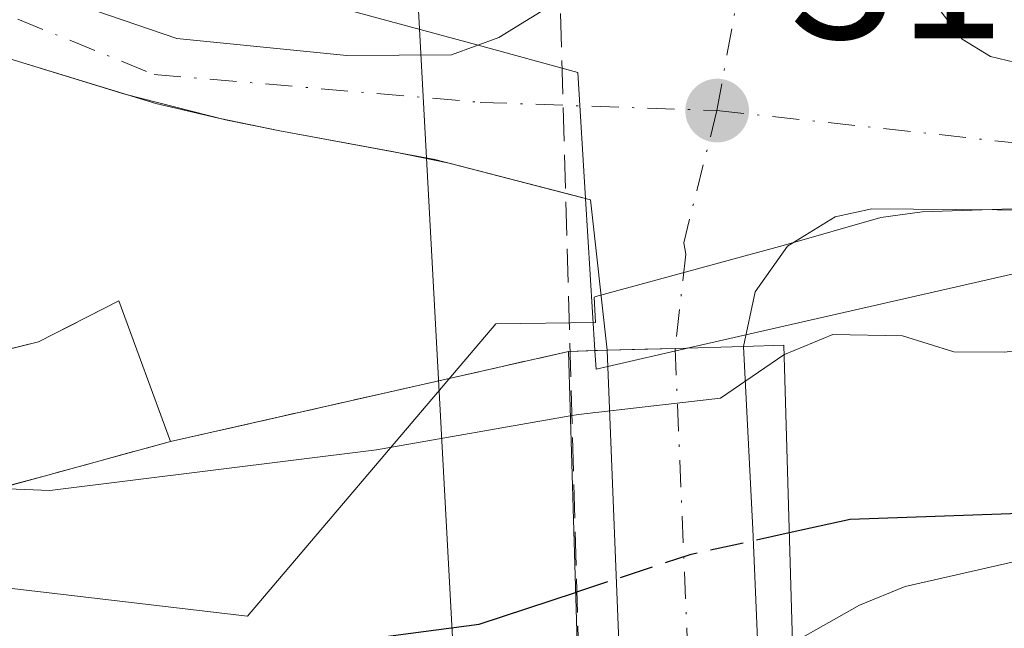
# Model space of a CAD drawing. Units: metres. Extents: x 603091 to 606523, y 4791679 to 4794045.
# Drawn here: x 605254 to 605302, y 4792224 to 4792254 of the extents above; entities that cross this region are included whole.
import ezdxf

# ---------------------------------------------------------------- set-up
doc = ezdxf.new("R2010")
doc.units = ezdxf.units.M
doc.header["$MEASUREMENT"] = 0
doc.linetypes.add('DGN Style 3', pattern=[2.307223458686699, 1.648016756204785, -0.6592067024819142])
doc.linetypes.add('DGN Style 4', pattern=[2.6384748266838614, 1.318413404963828, -0.6592067024819142, 0.001648016756204785, -0.6592067024819142])
for name, color, linetype, lineweight in [('Arbolado forestal CxS', 92, 'Continuous', 0), ('Carretera de calzada única Cxs', 7, 'Continuous', 13), ('Carretera de calzada única eje', 7, 'DGN Style 4', 0), ('Conducción de hidrocarburos lineal', 6, 'DGN Style 3', 0), ('Corriente natural Cxs', 4, 'Continuous', 13), ('Curva de nivel maestra', 30, 'Continuous', 30), ('Curva de nivel maestra oculto', 30, 'DGN Style 3', 30), ('Curva de nivel normal', 30, 'Continuous', 0), ('Espacio natural protegido', 121, 'Continuous', 13), ('Espacio natural protegido CxS', 121, 'Continuous', 0), ('Explanada Cxs', 7, 'Continuous', 0), ('Muro lineal', 1, 'DGN Style 3', 13), ('Núcleo urbano CxS', 7, 'Continuous', 0), ('Obra de contención lineal', 1, 'DGN Style 3', 13), ('Puente Cxs', 1, 'Continuous', 13), ('Punto de cota en terreno', 7, 'Continuous', 0), ('Recinto industrial CxS', 135, 'Continuous', 0), ('Rótulo de punto de cota en terreno', 7, 'Continuous', 0), ('Suelo desnudo CxS', 253, 'Continuous', 0), ('Tendido', 6, 'Continuous', 0)]:
    doc.layers.add(name, color=color, linetype=linetype, lineweight=lineweight)
doc.styles.add('Style-Arial', font='txt')

# ---------------------------------------------------------------- blocks, each defined once
blk = doc.blocks.new('*U21')
at = {"layer": 'Núcleo urbano CxS', "color": 7, "linetype": 'Continuous', "lineweight": 0}
blk.add_polyline3d([(605496.6835000003, 4792248.558700001, 29.91340000000491), (605371.5012999997, 4792245.217900001, 32.39620000000286), (605350.6052000001, 4792245.217499999, 32.66740000000573), (605319.7593, 4792245.2169, 32.11460000000079), (605316.3469000002, 4792244.4384, 31.9204000000027), (605289.7790999999, 4792238.377499999, 31.36590000000433), (605286.9846999999, 4792237.74, 31.5789999999979), (605283.0217000004, 4792236.835899999, 31.29349999999977), (605282.4414999997, 4792236.703500001, 31.24529999999504), (605282.3861999996, 4792237.606799999, 31.52629999999772), (605282.3859000001, 4792237.611, 31.52650000000722), (605281.9302000003, 4792245.052300001, 31.69800000000396), (605281.5522999996, 4792251.223900001, 31.65089999999327), (605276.6643000003, 4792252.556299999, 31.9088999999949), (605265.2500999998, 4792255.6677, 34.23189999999886), (605249.2468999998, 4792260.7061, 35.00659999999334), (605224.9495000001, 4792274.042300001, 36.72920000000158), (605210.6814000001, 4792282.837400001, 37.65519999999378), (605203.3141000001, 4792287.378699999, 38.09130000000005), (605182.2729000002, 4792304.270500001, 39.80710000000545), (605162.6717999997, 4792326.438200001, 40.46450000000186), (605157.3809000002, 4792332.421900001, 40.46110000000044), (605142.8558999998, 4792347.831300001, 40.7664999999979), (605126.7888000002, 4792366.126499999, 41.02599999999802)], dxfattribs=at)
blk = doc.blocks.new('*U23')
at = {"layer": 'Suelo desnudo CxS', "color": 253, "linetype": 'Continuous', "lineweight": 0}
blk.add_polyline3d([(605292.0701000001, 4792223.3101, 23.2844000000041), (605295.3400999998, 4792225.1601, 23.96510000000126), (605297.5800999999, 4792226.0701, 24.42780000000494), (605304.9700999996, 4792227.7501, 25.08650000000489), (605309.9401000004, 4792228.100099999, 25.00909999999567), (605329.0201000003, 4792227.090100001, 22.83590000000549), (605367.6700999998, 4792223.5101, 22.63619999999355)], dxfattribs=at)
blk = doc.blocks.new('5PATER')
at = {"layer": 'Punto de cota en terreno', "linetype": 'Continuous', "lineweight": 0}
h = blk.add_hatch(color=51, dxfattribs=at)
edge = h.paths.add_edge_path()
edge.add_ellipse((0, 0), major_axis=(-0.1095731443231308, -0.1110710700762829), ratio=0.9994222409660322, start_angle=0, end_angle=360)

msp = doc.modelspace()

# ---------------------------------------------------------------- linework, layer by layer
at = {"layer": 'Arbolado forestal CxS', "color": 92, "linetype": 'Continuous', "lineweight": 0}
for points in [[(605065.966, 4792279.6998, 34.44809999999416), (605102.7641000003, 4792254.6501, 36.22629999999481), (605132.5701000001, 4792234.360099999, 28.4039000000048), (605144.4928000001, 4792233.000299999, 27.92239999999583), (605161.1359000001, 4792231.1021, 27.93279999999504), (605171.8501000004, 4792229.880100001, 27.93210000000545), (605172.744, 4792229.810799999, 27.94920000000275), (605175.9042999997, 4792229.5657, 28.09230000000389), (605198.6700999998, 4792227.800100001, 27.83779999999388), (605217.9801000003, 4792227.020099999, 28.04739999999583), (605236.5601000005, 4792228.110099999, 29.45699999999488), (605251.5301000001, 4792230.4101, 30.45470000000205), (605261.6001000004, 4792233.1601, 31.29039999999804), (605281.0900999998, 4792237.569, 31.55590000000666), (605282.3859000001, 4792237.611, 31.52650000000722)], [(605132.5701000001, 4792234.360099999, 28.4039000000048), (605144.4928000001, 4792233.000299999, 27.92239999999583), (605161.1359000001, 4792231.1021, 27.93279999999504), (605171.8501000004, 4792229.880100001, 27.93210000000545), (605172.744, 4792229.810799999, 27.94920000000275), (605175.9042999997, 4792229.5657, 28.09230000000389), (605198.6700999998, 4792227.800100001, 27.83779999999388), (605217.9801000003, 4792227.020099999, 28.04739999999583), (605236.5601000005, 4792228.110099999, 29.45699999999488), (605251.5301000001, 4792230.4101, 30.45470000000205), (605261.6001000004, 4792233.1601, 31.29039999999804), (605281.0900999998, 4792237.569, 31.55590000000666), (605282.3859000001, 4792237.611, 31.52650000000722), (605282.3861999996, 4792237.606799999, 31.52629999999772), (605282.4414999997, 4792236.703500001, 31.24529999999504), (605283.0217000004, 4792236.835899999, 31.29349999999977), (605286.9846999999, 4792237.74, 31.5789999999979), (605289.7790999999, 4792238.377499999, 31.36590000000433), (605316.3469000002, 4792244.4384, 31.9204000000027), (605319.7593, 4792245.2169, 32.11460000000079), (605350.6052000001, 4792245.217499999, 32.66740000000573), (605371.5012999997, 4792245.217900001, 32.39620000000286), (605496.6835000003, 4792248.558700001, 29.91340000000491)], [(605282.3859000001, 4792237.611, 31.52650000000722), (605282.3861999996, 4792237.606799999, 31.52629999999772), (605282.4414999997, 4792236.703500001, 31.24529999999504), (605283.0217000004, 4792236.835899999, 31.29349999999977), (605286.9846999999, 4792237.74, 31.5789999999979), (605289.7790999999, 4792238.377499999, 31.36590000000433), (605316.3469000002, 4792244.4384, 31.9204000000027), (605319.7593, 4792245.2169, 32.11460000000079), (605350.6052000001, 4792245.217499999, 32.66740000000573), (605371.5012999997, 4792245.217900001, 32.39620000000286), (605496.6835000003, 4792248.558700001, 29.91340000000491), (605536.7424999997, 4792246.890500001, 29.70219999999972), (605595.1615000004, 4792243.553500001, 30.68240000000515), (605671.9398999996, 4792246.893300001, 24.10599999999977), (605689.7622999996, 4792247.405999999, 22.71469999999681)], [(605367.6700999998, 4792223.5101, 22.63619999999355), (605329.0201000003, 4792227.090100001, 22.83590000000549), (605309.9401000004, 4792228.100099999, 25.00909999999567), (605304.9700999996, 4792227.7501, 25.08650000000489), (605297.5800999999, 4792226.0701, 24.42780000000494), (605295.3400999998, 4792225.1601, 23.96510000000126), (605292.0701000001, 4792223.3101, 23.2844000000041)], [(605292.0701000001, 4792223.3101, 23.2844000000041), (605295.3400999998, 4792225.1601, 23.96510000000126), (605297.5800999999, 4792226.0701, 24.42780000000494), (605304.9700999996, 4792227.7501, 25.08650000000489), (605309.9401000004, 4792228.100099999, 25.00909999999567), (605329.0201000003, 4792227.090100001, 22.83590000000549), (605367.6700999998, 4792223.5101, 22.63619999999355)]]:
    msp.add_polyline3d(points, dxfattribs=at)
at = {"layer": 'Carretera de calzada única Cxs', "color": 7, "linetype": 'Continuous', "lineweight": 13, "extrusion": (0.02873362297192422, -0.999584721197428, 0.002182672574465382), "elevation": -4772855.460817919, "flags": 128}
msp.add_lwpolyline([(742738.4200764392, 10454.09811814141), (742735.0785850221, 10452.31671389805), (742733.5880451452, 10453.4578169199), (742731.747371066, 10454.8917200318)], dxfattribs=at)
msp.add_lwpolyline([(742738.4200764392, 10454.09811814141), (742735.0785850221, 10452.31671389805), (742733.5880451452, 10453.4578169199), (742731.747371066, 10454.8917200318)], dxfattribs=at)
at = {"layer": 'Carretera de calzada única Cxs', "color": 7, "linetype": 'Continuous', "lineweight": 13}
for points in [[(605165.2200999996, 4792329.5701, 40.78800000000047), (605169.8601000002, 4792323.440099999, 40.74310000000696), (605186.7600999996, 4792304.2301, 39.83950000000186), (605195.5301000001, 4792295.550100001, 39.00290000000678), (605203.4801000003, 4792288.540100001, 38.26799999999639), (605212.3701, 4792281.5001, 37.33070000000589), (605223.6300999997, 4792273.440099999, 36.50870000000577), (605234.0301000001, 4792266.5601, 35.41710000000603), (605241.0201000003, 4792262.5001, 34.49069999999483), (605252.7801000001, 4792256.5101, 33.54790000000503), (605257.2801000001, 4792254.470100001, 33.38529999999446), (605261.9101, 4792252.880100001, 32.73570000000473), (605270.2301000003, 4792252.050100001, 32.39699999999721), (605275.3701, 4792252.0801, 32.28900000000431), (605277.6801000005, 4792252.9301, 32.5795999999973), (605282.3800999997, 4792255.840100001, 33.31020000000717), (605283.5201000003, 4792260.0601, 36.24240000000282)], [(605282.9901000002, 4792237.630100001, 37.28609999999753), (605282.1700999998, 4792244.9901, 31.83830000000307), (605274.5401, 4792246.970100001, 31.88270000000193), (605269.3339000001, 4792247.924799999, 32.04200000000128), (605266.9600999998, 4792248.360099999, 32.16000000000349), (605263.9501, 4792248.9801, 32.33060000000114), (605260.8901000004, 4792249.700099999, 32.50410000000556), (605253.7401000002, 4792251.890100001, 33.02370000000519), (605248.8800999997, 4792253.970100001, 33.47879999999714), (605239.4301000005, 4792259.090100001, 34.43339999999444), (605237.7829999998, 4792260.078299999, 34.61089999999967)], [(605252.7801000001, 4792256.5101, 33.54790000000503), (605257.2801000001, 4792254.470100001, 33.38529999999446), (605261.9101, 4792252.880100001, 32.73570000000473), (605270.2301000003, 4792252.050100001, 32.39699999999721), (605275.3701, 4792252.0801, 32.28900000000431), (605277.6801000005, 4792252.9301, 32.5795999999973), (605282.3800999997, 4792255.840100001, 33.31020000000717), (605283.5201000003, 4792260.0601, 36.24240000000282), (605290.1501000002, 4792258.7301, 35.40790000000561), (605297.9001000002, 4792257.170100001, 37.14359999999579), (605298.0500999996, 4792256.460100001, 36.50160000000324), (605298.8000999996, 4792254.9101, 35.34829999999783), (605300.3601000002, 4792252.860099999, 34.43469999999797), (605301.7600999996, 4792252.0001, 34.76149999999325), (605306.6501000002, 4792250.8301, 37.61639999999898), (605339.3800999997, 4792248.380100001, 35.10020000000077), (605348.7500999998, 4792248.140100001, 35.07330000000366), (605357.2701000003, 4792248.710100001, 37.32390000000305), (605377.1901000004, 4792250.520099999, 38.03889999999956), (605415.4301000005, 4792253.030099999, 43.37889999999607)], [(605297.9001000002, 4792257.170100001, 37.14359999999579), (605298.0500999996, 4792256.460100001, 36.50160000000324), (605298.8000999996, 4792254.9101, 35.34829999999783), (605300.3601000002, 4792252.860099999, 34.43469999999797), (605301.7600999996, 4792252.0001, 34.76149999999325), (605306.6501000002, 4792250.8301, 37.61639999999898), (605339.3800999997, 4792248.380100001, 35.10020000000077), (605348.7500999998, 4792248.140100001, 35.07330000000366), (605357.2701000003, 4792248.710100001, 37.32390000000305), (605377.1901000004, 4792250.520099999, 38.03889999999956), (605415.4301000005, 4792253.030099999, 43.37889999999607), (605436.0800999999, 4792254.7601, 49.75380000000587)], [(605477.2701000003, 4792252.920100001, 41.17329999999492), (605444.3000999996, 4792251.360099999, 56.24920000000566), (605431.8101000005, 4792250.880100001, 52.14139999999315), (605407.1601, 4792249.0101, 41.68409999999858), (605339.4600999998, 4792244.470100001, 37.92889999999898), (605310.2701000003, 4792244.4301, 37.65459999999439), (605295.9401000004, 4792244.550100001, 33.7551999999996), (605294.1501000002, 4792244.1601, 33.55929999999353), (605291.8101000005, 4792242.7301, 33.45949999999721), (605290.2301000003, 4792240.4901, 34.74099999999453), (605289.6601, 4792237.8201, 36.49249999999302)], [(605407.1601, 4792249.0101, 41.68409999999858), (605339.4600999998, 4792244.470100001, 37.92889999999898), (605310.2701000003, 4792244.4301, 37.65459999999439), (605295.9401000004, 4792244.550100001, 33.7551999999996), (605294.1501000002, 4792244.1601, 33.55929999999353), (605291.8101000005, 4792242.7301, 33.45949999999721), (605290.2301000003, 4792240.4901, 34.74099999999453), (605289.6601, 4792237.8201, 36.49249999999302), (605286.3201000001, 4792237.7203, 34.71110000000044), (605282.9901000002, 4792237.630100001, 37.28609999999753), (605282.1700999998, 4792244.9901, 31.83830000000307), (605274.5401, 4792246.970100001, 31.88270000000193), (605266.9600999998, 4792248.360099999, 32.16000000000349), (605263.9501, 4792248.9801, 32.33060000000114), (605260.8901000004, 4792249.700099999, 32.50410000000556), (605253.7401000002, 4792251.890100001, 33.02370000000519)], [(605284.5928999997, 4792171.795700001, 37.71799999999348), (605285.0730999997, 4792177.3259, 38.45279999999912), (605284.5969000002, 4792197.2755, 24.00780000000668), (605282.9901000002, 4792237.630100001, 37.28609999999753)], [(605289.6601, 4792237.8201, 36.49249999999302), (605290.1108999997, 4792228.866900001, 36.32880000000296), (605291.3015000002, 4792200.768100001, 23.08759999999893), (605291.7594999997, 4792172.013499999, 41.0344999999943)]]:
    msp.add_polyline3d(points, dxfattribs=at)
msp.add_polyline3d([(605291.7594999997, 4792172.013499999, 41.0344999999943), (605287.1201, 4792171.870100001, 34.86350000000675), (605284.5928999997, 4792171.795700001, 37.71799999999348), (605285.0730999997, 4792177.3259, 38.45279999999912), (605284.5969000002, 4792197.2755, 24.00780000000668), (605282.9901000002, 4792237.630100001, 37.28609999999753), (605286.3201000001, 4792237.7203, 34.71110000000044), (605289.6601, 4792237.8201, 36.49249999999302), (605290.1108999997, 4792228.866900001, 36.32880000000296), (605291.3015000002, 4792200.768100001, 23.08759999999893)], close=True, dxfattribs=at)
at = {"layer": 'Carretera de calzada única eje', "color": 7, "linetype": 'DGN Style 4', "lineweight": 0, "extrusion": (-0.9514458071789657, 0.06277053755411051, 0.3013481966376013), "elevation": -275077.4487458042, "flags": 128}
msp.add_lwpolyline([(-4821710.079058984, 86972.48975378495), (-4821707.286205831, 86971.13906593341), (-4821700.61154733, 86968.60958070235)], dxfattribs=at)
at = {"layer": 'Carretera de calzada única eje', "color": 7, "linetype": 'DGN Style 4', "lineweight": 0, "extrusion": (0.99384981109462, 0.01246715318667585, 0.1100323728663903), "elevation": 661313.0668844386, "flags": 128}
msp.add_lwpolyline([(4784268.414885316, -73175.44839467411), (4784228.667019109, -73185.98275929508), (4784202.559905681, -73175.30260946689)], dxfattribs=at)
at = {"layer": 'Carretera de calzada única eje', "color": 7, "linetype": 'DGN Style 4', "lineweight": 0}
for points in [[(605153.5500999996, 4792346.4301, 41.09399999999732), (605161.2100999998, 4792332.610099999, 40.85570000000007), (605163.7500999998, 4792328.0101, 40.69960000000719), (605179.3601000002, 4792308.9901, 40.26279999999679), (605198.7701000003, 4792290.170100001, 38.27909999999974), (605221.1801000005, 4792272.550100001, 36.3521999999939), (605243.9901000002, 4792257.940099999, 33.99899999999616), (605260.8000999996, 4792251.130100001, 32.53770000000077), (605276.7600999996, 4792249.7601, 32.01369999999588), (605288.3601000002, 4792249.360099999, 31.70810000000347)], [(605288.3601000002, 4792249.360099999, 31.70810000000347), (605304.9700999996, 4792247.5601, 33.92089999999735), (605332.9901000002, 4792246.360099999, 34.5737999999983), (605353.2001, 4792246.7601, 37.02419999999984), (605393.9700999996, 4792250.530099999, 35.80879999999888), (605417.5301000001, 4792251.950099999, 45.3402999999962), (605439.3400999998, 4792252.950099999, 54.2551999999996), (605450.7901, 4792254.100099999, 49.50639999999839), (605480.4501, 4792257.090100001, 33.49349999999686)], [(605288.3601000002, 4792249.360099999, 31.70810000000347), (605286.7319, 4792242.892899999, 31.7731000000058), (605286.8415000001, 4792242.337900001, 31.86019999999553), (605286.3101000005, 4792237.720100001, 34.71859999999288)]]:
    msp.add_polyline3d(points, dxfattribs=at)
at = {"layer": 'Conducción de hidrocarburos lineal', "color": 6, "linetype": 'DGN Style 3', "lineweight": 0}
msp.add_polyline3d([(605283.0401, 4792171.7501, 39.44280000000435), (605280.6580999997, 4792255.542099999, 33.7948999999935), (605286.2673000004, 4792271.0996, 36.10480000000098), (605292.6173, 4792280.624600001, 31.76780000000144), (605305.2115000002, 4792290.890500001, 31.77770000000601), (605319.3931999998, 4792296.923000001, 31.71390000000247), (605335.5856999997, 4792298.193, 31.75449999999546), (605352.6249000002, 4792295.7588, 34.35869999999704), (605379.8227000004, 4792288.000700001, 31.44239999999991), (605397.7642000001, 4792284.452, 33.1021000000037), (605417.8726000005, 4792284.1874, 31.4487999999983)], dxfattribs=at)
at = {"layer": 'Corriente natural Cxs', "color": 4, "linetype": 'Continuous', "lineweight": 13}
for points in [[(605402.4901000002, 4792200.2301, 21.14979999999923), (605391.4168999996, 4792201.199100001, 21.78900000000431), (605381.6189000001, 4792203.4373, 20.55899999999383), (605371.0201000003, 4792200.5001, 20.77270000000135), (605368.5401, 4792200.170100001, 21.12029999999504), (605342.3000999996, 4792200.5701, 21.13409999999567), (605331.7500999998, 4792199.940099999, 21.3125), (605320.9301000005, 4792198.1601, 21.07289999999921), (605310.5000999998, 4792196.050100001, 21.12699999999313), (605305.7001, 4792194.6501, 21.99219999999332), (605299.3000999996, 4792192.3101, 22.59500000000116), (605297.9200999998, 4792191.800100001, 22.72349999999278), (605293.0401, 4792190.870100001, 22.22449999999662), (605293.0301000001, 4792190.869999999, 22.22239999999874), (605292.0602000002, 4792223.305400001, 23.28269999999611), (605292.0701000001, 4792223.3101, 23.2844000000041), (605295.3400999998, 4792225.1601, 23.96510000000126), (605297.5800999999, 4792226.0701, 24.42780000000494), (605304.9700999996, 4792227.7501, 25.08650000000489), (605309.9401000004, 4792228.100099999, 25.00909999999567), (605329.0201000003, 4792227.090100001, 22.83590000000549), (605367.6700999998, 4792223.5101, 22.63619999999355), (605397.5800999999, 4792221.620100001, 22.18330000000424), (605422.3501000004, 4792220.470100001, 22.19389999999839)], [(605292.0602000002, 4792223.305400001, 23.28269999999611), (605292.0701000001, 4792223.3101, 23.2844000000041), (605295.3400999998, 4792225.1601, 23.96510000000126), (605297.5800999999, 4792226.0701, 24.42780000000494), (605304.9700999996, 4792227.7501, 25.08650000000489), (605309.9401000004, 4792228.100099999, 25.00909999999567), (605329.0201000003, 4792227.090100001, 22.83590000000549), (605367.6700999998, 4792223.5101, 22.63619999999355), (605397.5800999999, 4792221.620100001, 22.18330000000424), (605422.3501000004, 4792220.470100001, 22.19389999999839)]]:
    msp.add_polyline3d(points, dxfattribs=at)
at = {"layer": 'Curva de nivel maestra', "color": 30, "linetype": 'Continuous', "lineweight": 30, "elevation": 25, "flags": 128}
for points in [[(605412.6799999997, 4792236.050100001), (605399.8700000001, 4792235.120100001), (605391.0800000001, 4792232.870100001), (605387.0499999998, 4792232.880100001), (605383.9000000004, 4792234.450099999), (605381.6799999997, 4792234.7401), (605378.0199999996, 4792234.0601), (605367.8899999997, 4792230.190099999), (605357.9400000004, 4792230.210100001), (605352.8300000001, 4792231.6601), (605347.5199999996, 4792232.020099999), (605328.5300000003, 4792230.590100001), (605319.7699999996, 4792228.7501), (605314.1500000004, 4792229.0701), (605309.9500000002, 4792229.140100001), (605305.0499999998, 4792229.710100001), (605294.8799999999, 4792229.350099999), (605291.9000000004, 4792228.690099999)], [(605263.7100000001, 4792222.5101), (605276.7100000001, 4792224.220100001), (605281.4401000004, 4792225.780200001)]]:
    msp.add_lwpolyline(points, dxfattribs=at)
at = {"layer": 'Curva de nivel maestra oculto', "color": 30, "linetype": 'DGN Style 3', "lineweight": 30, "elevation": 25, "flags": 128}
msp.add_lwpolyline([(605291.9000000004, 4792228.690099999), (605287.04, 4792227.620100001), (605281.4401000004, 4792225.780200001)], dxfattribs=at)
at = {"layer": 'Curva de nivel normal', "color": 30, "linetype": 'Continuous', "lineweight": 0, "elevation": 30, "flags": 128}
for points in [[(605291.6441000003, 4792237.4027), (605291.6699999999, 4792237.42), (605294.04, 4792238.4), (605297.4400000004, 4792238.34), (605299.9600000001, 4792237.550000001), (605302.4400000004, 4792237.539999999), (605307.8799999999, 4792238.210000001), (605315.7199999997, 4792238.390000001), (605326.9299999997, 4792239.480000001), (605335.2800000003, 4792239.27), (605340.4299999997, 4792238.84), (605348.0300000003, 4792239.76), (605357.3700000001, 4792240.100000001), (605365.0800000001, 4792241.300000001), (605370.8899999997, 4792241.710000001), (605379.0599999996, 4792243.039999999), (605386.25, 4792243.279999999), (605396.4000000004, 4792244.230000001), (605410.9299999997, 4792244.730000001)], [(605281.1799999997, 4792234.42), (605281.5800000001, 4792234.49), (605288.54, 4792235.279999999), (605291.6399999997, 4792237.4), (605291.6441000003, 4792237.4027)], [(605216.9814999999, 4792235.579100001), (605218.2300000006, 4792235.24), (605223.0499999998, 4792235.08), (605226.0499999998, 4792234.810000001), (605230.4000000004, 4792235.08), (605236.7800000003, 4792234.91), (605240.0700000003, 4792234.039999999), (605243.3600000005, 4792232.92), (605246.6200000001, 4792231.119999999), (605255.6900000004, 4792230.76), (605271.6900000004, 4792232.76), (605281.1799999997, 4792234.42)]]:
    msp.add_lwpolyline(points, dxfattribs=at)
at = {"layer": 'Espacio natural protegido', "color": 121, "linetype": 'Continuous', "lineweight": 13, "flags": 128}
msp.add_lwpolyline([(605454.6836999981, 4792251.9507), (605390.5186000001, 4792247.616099998), (605340.1567999992, 4792245.508600002), (605312.1132999999, 4792244.858299999), (605298.4111999996, 4792244.411099999), (605296.3840999999, 4792244.129100002), (605291.6089999984, 4792242.762100001), (605282.4314, 4792240.253700002), (605282.3513999997, 4792240.229700001), (605282.4058000002, 4792238.995100004), (605277.5377999994, 4792238.916099999), (605265.3755999983, 4792224.619400002), (605244.5341999992, 4792227.063100002), (605222.1798999992, 4792226.9458), (605217.1638, 4792227.170799999), (605217.0958000004, 4792226.183800002), (605206.9746999998, 4792226.557700001), (605195.185499998, 4792227.306499999), (605166.0148999997, 4792229.445100003), (605155.2947000001, 4792229.995000001), (605145.7385999988, 4792230.649899999), (605134.1534000002, 4792233.5706)], dxfattribs=at)
at = {"layer": 'Espacio natural protegido CxS', "color": 121, "linetype": 'Continuous', "lineweight": 0, "flags": 128}
msp.add_lwpolyline([(605134.153400001, 4792233.570599999), (605145.7385999997, 4792230.6499), (605155.2947000009, 4792229.995), (605166.0149000006, 4792229.445100001), (605195.185499999, 4792227.3065), (605206.9747000005, 4792226.5577), (605217.0958000012, 4792226.183800001), (605217.1638000007, 4792227.170799999), (605222.1799000001, 4792226.9458), (605244.5342, 4792227.063100001), (605265.3755999992, 4792224.619400001), (605277.5378000003, 4792238.916099999), (605282.4058000009, 4792238.995100002), (605282.3514000004, 4792240.2297), (605282.4314000009, 4792240.2537), (605291.6089999992, 4792242.7621), (605296.3841000008, 4792244.129100001), (605298.4112000006, 4792244.4111), (605312.1133000007, 4792244.858300001), (605340.1568, 4792245.5086), (605390.518600001, 4792247.616099999), (605454.6836999989, 4792251.9507)], dxfattribs=at)
at = {"layer": 'Explanada Cxs', "color": 7, "linetype": 'Continuous', "lineweight": 0, "extrusion": (-0.06041536395683598, 0.164291582617439, 0.9845599319894247), "elevation": 750789.8539559871, "flags": 128}
msp.add_lwpolyline([(-2222043.611552838, -4222638.635974113), (-2222043.611552838, -4222646.081368051)], dxfattribs=at)
at = {"layer": 'Explanada Cxs', "color": 7, "linetype": 'Continuous', "lineweight": 0, "extrusion": (-0.2206923191751012, 0.9753434592559969, 0.0001916863607607188), "elevation": 4540496.688199078, "flags": 128}
msp.add_lwpolyline([(-1647967.005745481, -832.7329015057984), (-1647952.369969418, -834.890701545442), (-1647947.023202451, -836.4441015739852)], dxfattribs=at)
at = {"layer": 'Explanada Cxs', "color": 7, "linetype": 'Continuous', "lineweight": 0, "extrusion": (0.1721066714997404, 0.005498355379237223, 0.9850629734760129), "elevation": 130559.3954501, "flags": 128}
msp.add_lwpolyline([(4770466.60063025, -746665.1040108766), (4770466.60063025, -746667.0338056278)], dxfattribs=at)
at = {"layer": 'Explanada Cxs', "color": 7, "linetype": 'Continuous', "lineweight": 0}
for points in [[(605236.6288999999, 4792259.6481, 34.64389999999548), (605237.7829999998, 4792260.078299999, 34.61089999999967), (605239.4301000005, 4792259.090100001, 34.43339999999444), (605248.8800999997, 4792253.970100001, 33.47879999999714), (605253.7401000002, 4792251.890100001, 33.02370000000519), (605260.8901000004, 4792249.700099999, 32.50410000000556), (605263.9501, 4792248.9801, 32.33060000000114), (605266.9600999998, 4792248.360099999, 32.16000000000349), (605269.3339000001, 4792247.924799999, 32.04200000000128), (605274.5401, 4792246.970100001, 31.88270000000193), (605282.1700999998, 4792244.9901, 31.83830000000307), (605282.9901000002, 4792237.630100001, 37.28609999999753)], [(605253.7401000002, 4792251.890100001, 33.02370000000519), (605260.8901000004, 4792249.700099999, 32.50410000000556), (605263.9501, 4792248.9801, 32.33060000000114), (605266.9600999998, 4792248.360099999, 32.16000000000349), (605269.3339000001, 4792247.924799999, 32.04200000000128), (605274.5401, 4792246.970100001, 31.88270000000193), (605282.1700999998, 4792244.9901, 31.83830000000307), (605282.9901000002, 4792237.630100001, 37.28609999999753), (605281.0900999998, 4792237.569599999, 37.61810000000696), (605266.8151000004, 4792234.3398, 35.4606000000058), (605261.6001000004, 4792233.1601, 33.90720000000147), (605259.0701000001, 4792240.040100001, 32.60390000000189), (605255.1401000004, 4792238.040100001, 33.07080000000133), (605249.7100999998, 4792236.690099999, 33.36089999999967)], [(605259.0701000001, 4792240.040100001, 32.60390000000189), (605255.1401000004, 4792238.040100001, 33.07080000000133), (605249.7100999998, 4792236.690099999, 33.36089999999967), (605239.1901000004, 4792235.710100001, 33.24300000000221), (605226.1700999998, 4792234.880100001, 36.1710000000021), (605220.1401000004, 4792234.630100001, 34.98099999999977), (605216.9600999998, 4792234.5101, 35.84949999999662)]]:
    msp.add_polyline3d(points, dxfattribs=at)
at = {"layer": 'Muro lineal', "color": 1, "linetype": 'DGN Style 3', "lineweight": 13}
msp.add_polyline3d([(605132.5701000001, 4792234.360099999, 46.43959999999788), (605171.8501000004, 4792229.880100001, 30.21460000000661), (605198.6700999998, 4792227.800100001, 32.55469999999332), (605217.9801000003, 4792227.020099999, 30.68649999999616), (605236.5601000005, 4792228.110099999, 35.26820000000589), (605251.5301000001, 4792230.4101, 31.64579999999842), (605261.6001000004, 4792233.1601, 33.90720000000147), (605281.0900999998, 4792237.569, 37.61879999999655)], dxfattribs=at)
at = {"layer": 'Núcleo urbano CxS', "color": 7, "linetype": 'Continuous', "lineweight": 0}
for points in [[(605122.4206999998, 4792371.100299999, 40.88310000000638), (605125.5089999996, 4792367.583799999, 40.97149999999965), (605126.7888000002, 4792366.126499999, 41.02599999999802), (605142.8558999998, 4792347.831300001, 40.7664999999979), (605157.3809000002, 4792332.421900001, 40.46110000000044), (605162.6717999997, 4792326.438200001, 40.46450000000186), (605182.2729000002, 4792304.270500001, 39.80710000000545), (605203.3141000001, 4792287.378699999, 38.09130000000005), (605210.6814000001, 4792282.837400001, 37.65519999999378), (605224.9495000001, 4792274.042300001, 36.72920000000158), (605249.2468999998, 4792260.7061, 35.00659999999334), (605265.2500999998, 4792255.6677, 34.23189999999886), (605276.6643000003, 4792252.556299999, 31.9088999999949), (605281.5522999996, 4792251.223900001, 31.65089999999327), (605281.9302000003, 4792245.052300001, 31.69800000000396), (605282.3859000001, 4792237.611, 31.52650000000722)], [(605122.4206999998, 4792371.100299999, 40.88310000000638), (605125.5089999996, 4792367.583799999, 40.97149999999965), (605126.7888000002, 4792366.126499999, 41.02599999999802), (605142.8558999998, 4792347.831300001, 40.7664999999979), (605157.3809000002, 4792332.421900001, 40.46110000000044), (605162.6717999997, 4792326.438200001, 40.46450000000186), (605182.2729000002, 4792304.270500001, 39.80710000000545), (605203.3141000001, 4792287.378699999, 38.09130000000005), (605210.6814000001, 4792282.837400001, 37.65519999999378), (605224.9495000001, 4792274.042300001, 36.72920000000158), (605249.2468999998, 4792260.7061, 35.00659999999334), (605265.2500999998, 4792255.6677, 34.23189999999886), (605276.6643000003, 4792252.556299999, 31.9088999999949), (605281.5522999996, 4792251.223900001, 31.65089999999327), (605281.9302000003, 4792245.052300001, 31.69800000000396), (605282.3859000001, 4792237.611, 31.52650000000722)], [(605065.966, 4792279.6998, 34.44809999999416), (605102.7641000003, 4792254.6501, 36.22629999999481), (605132.5701000001, 4792234.360099999, 28.4039000000048), (605144.4928000001, 4792233.000299999, 27.92239999999583), (605161.1359000001, 4792231.1021, 27.93279999999504), (605171.8501000004, 4792229.880100001, 27.93210000000545), (605172.744, 4792229.810799999, 27.94920000000275), (605175.9042999997, 4792229.5657, 28.09230000000389), (605198.6700999998, 4792227.800100001, 27.83779999999388), (605217.9801000003, 4792227.020099999, 28.04739999999583), (605236.5601000005, 4792228.110099999, 29.45699999999488), (605251.5301000001, 4792230.4101, 30.45470000000205), (605261.6001000004, 4792233.1601, 31.29039999999804), (605281.0900999998, 4792237.569, 31.55590000000666), (605282.3859000001, 4792237.611, 31.52650000000722)], [(605249.2468999998, 4792260.7061, 35.00659999999334), (605265.2500999998, 4792255.6677, 34.23189999999886), (605276.6643000003, 4792252.556299999, 31.9088999999949), (605281.5522999996, 4792251.223900001, 31.65089999999327), (605281.9302000003, 4792245.052300001, 31.69800000000396), (605282.3859000001, 4792237.611, 31.52650000000722), (605281.0900999998, 4792237.569, 31.55590000000666), (605261.6001000004, 4792233.1601, 31.29039999999804), (605251.5301000001, 4792230.4101, 30.45470000000205)], [(605282.3859000001, 4792237.611, 31.52650000000722), (605282.3861999996, 4792237.606799999, 31.52629999999772), (605282.4414999997, 4792236.703500001, 31.24529999999504), (605283.0217000004, 4792236.835899999, 31.29349999999977), (605286.9846999999, 4792237.74, 31.5789999999979), (605289.7790999999, 4792238.377499999, 31.36590000000433), (605316.3469000002, 4792244.4384, 31.9204000000027), (605319.7593, 4792245.2169, 32.11460000000079), (605350.6052000001, 4792245.217499999, 32.66740000000573), (605371.5012999997, 4792245.217900001, 32.39620000000286), (605496.6835000003, 4792248.558700001, 29.91340000000491), (605536.7424999997, 4792246.890500001, 29.70219999999972), (605595.1615000004, 4792243.553500001, 30.68240000000515), (605671.9398999996, 4792246.893300001, 24.10599999999977), (605689.7622999996, 4792247.405999999, 22.71469999999681)]]:
    msp.add_polyline3d(points, dxfattribs=at)
at = {"layer": 'Obra de contención lineal', "color": 1, "linetype": 'DGN Style 3', "lineweight": 13}
msp.add_polyline3d([(605259.0701000001, 4792240.040100001, 32.60390000000189), (605255.1401000004, 4792238.040100001, 33.07080000000133), (605249.7100999998, 4792236.690099999, 33.36089999999967), (605239.1901000004, 4792235.710100001, 33.24300000000221), (605226.1700999998, 4792234.880100001, 36.1710000000021), (605220.1401000004, 4792234.630100001, 34.98099999999977), (605216.9600999998, 4792234.5101, 35.84949999999662)], dxfattribs=at)
at = {"layer": 'Puente Cxs', "color": 1, "linetype": 'Continuous', "lineweight": 13, "extrusion": (0.1721066714997404, 0.005498355379237223, 0.9850629734760129), "elevation": 130559.3954501, "flags": 128}
msp.add_lwpolyline([(4770466.60063025, -746665.1040108766), (4770466.60063025, -746667.0338056278)], dxfattribs=at)
at = {"layer": 'Puente Cxs', "color": 1, "linetype": 'Continuous', "lineweight": 13, "extrusion": (0.9995612465021412, 0.02961887638577498, 0.0001914490275249066), "elevation": 746956.2211288391, "flags": 128}
msp.add_lwpolyline([(4772141.451895182, -103.561243875305), (4772160.500128237, -107.8297445990853), (4772188.102311011, -112.6168440412682), (4772207.300074749, -105.3856439087373)], dxfattribs=at)
at = {"layer": 'Puente Cxs', "color": 1, "linetype": 'Continuous', "lineweight": 13}
msp.add_polyline3d([(605281.0900999998, 4792237.569599999, 37.61810000000696), (605282.9901000002, 4792237.630100001, 37.28609999999753), (605284.8300999999, 4792237.6801, 35.8521999999939), (605286.3201000001, 4792237.720100001, 34.71120000000519), (605289.6601, 4792237.8201, 36.49249999999302), (605291.6300999997, 4792237.880100001, 38.88640000000305), (605292.0601000005, 4792223.3101, 27.69830000000366), (605293.0301000001, 4792190.870100001, 31.2335000000021), (605293.5900999998, 4792172.0701, 43.66060000000289), (605287.1201, 4792171.870100001, 34.86350000000675), (605283.0401, 4792171.7501, 39.44280000000435), (605282.4801000003, 4792190.790100001, 35.17429999999877), (605281.6601, 4792218.380100001, 30.38719999999739)], close=True, dxfattribs=at)
msp.add_polyline3d([(605282.9901000002, 4792237.630100001, 37.28609999999753), (605284.8300999999, 4792237.6801, 35.8521999999939), (605286.3201000001, 4792237.720100001, 34.71120000000519), (605289.6601, 4792237.8201, 36.49249999999302), (605291.6300999997, 4792237.880100001, 38.88640000000305), (605292.0601000005, 4792223.3101, 27.69830000000366), (605293.0301000001, 4792190.870100001, 31.2335000000021), (605293.5900999998, 4792172.0701, 43.66060000000289), (605287.1201, 4792171.870100001, 34.86350000000675), (605283.0401, 4792171.7501, 39.44280000000435)], dxfattribs=at)
at = {"layer": 'Recinto industrial CxS', "color": 135, "linetype": 'Continuous', "lineweight": 0, "extrusion": (0.0352410369177687, -0.1295352451534749, 0.9909483788674311), "elevation": -599403.029239846, "flags": 128}
msp.add_lwpolyline([(1842066.864036265, 4424875.142359461), (1842068.066849188, 4424874.180673981), (1842073.048648846, 4424871.008825204)], dxfattribs=at)
at = {"layer": 'Recinto industrial CxS', "color": 135, "linetype": 'Continuous', "lineweight": 0, "extrusion": (0.05434330156579784, -0.0138670562229979, 0.9984260164512125), "elevation": -33530.06328685988, "flags": 128}
msp.add_lwpolyline([(4793108.072655228, 597487.4822666856), (4793108.072655229, 597482.3988807217)], dxfattribs=at)
at = {"layer": 'Recinto industrial CxS', "color": 135, "linetype": 'Continuous', "lineweight": 0, "extrusion": (-0.01453553414372825, -0.3325396378175342, 0.9429772571633633), "elevation": -1602380.086670655, "flags": 128}
msp.add_lwpolyline([(395414.2613944766, 4539605.720634167), (395416.9528653843, 4539605.261578404), (395419.3434100182, 4539604.909965206), (395422.4860205296, 4539604.448617086)], dxfattribs=at)
at = {"layer": 'Recinto industrial CxS', "color": 135, "linetype": 'Continuous', "lineweight": 0, "extrusion": (0.0007569927965879487, -0.0001533997797016669, 0.9999997017151624), "elevation": -245.0534096472539, "flags": 128}
msp.add_lwpolyline([(605272.2569378378, 4792247.371393229), (605275.0485387034, 4792246.805693222)], dxfattribs=at)
at = {"layer": 'Recinto industrial CxS', "color": 135, "linetype": 'Continuous', "lineweight": 0, "extrusion": (-0.2206791263861881, 0.9753464523525532, 0.0001451231122810951), "elevation": 4540519.015325345, "flags": 128}
msp.add_lwpolyline([(-1647905.581486351, -621.3157574181881), (-1647890.945732352, -623.4736574409027), (-1647885.598965381, -625.0270574572648)], dxfattribs=at)
msp.add_lwpolyline([(-1647905.581486351, -621.3157574181881), (-1647890.945732352, -623.4736574409027), (-1647885.598965381, -625.0270574572648)], dxfattribs=at)
at = {"layer": 'Recinto industrial CxS', "color": 135, "linetype": 'Continuous', "lineweight": 0, "extrusion": (0.03206777198583456, -0.9994855807766653, 0.0004814762682029062), "elevation": -4770362.316074486, "flags": 128}
msp.add_lwpolyline([(758648.0924529949, 2334.10261646446), (758647.4879480357, 2334.487316509059), (758646.1914804501, 2334.435016502987)], dxfattribs=at)
msp.add_lwpolyline([(758648.0924529949, 2334.10261646446), (758647.4879480357, 2334.487316509059), (758646.1914804501, 2334.435016502987)], dxfattribs=at)
at = {"layer": 'Recinto industrial CxS', "color": 135, "linetype": 'Continuous', "lineweight": 0}
for points in [[(605253.7401000002, 4792251.890100001, 33.02370000000519), (605259.3722999999, 4792250.164999999, 32.59789999999339), (605264.2901, 4792248.9101, 32.3127999999997), (605266.9600999998, 4792248.360099999, 32.16000000000349), (605272.4545, 4792247.352499999, 31.88940000000002), (605275.2461000001, 4792246.786900001, 31.88719999999739), (605281.4395000003, 4792245.1797, 31.85709999999381), (605281.9302000003, 4792245.052300001, 31.84480000000622), (605282.1700999998, 4792244.9901, 31.83830000000307), (605282.9901000002, 4792237.630100001, 37.28609999999753), (605282.3859000001, 4792237.611, 37.6707000000024), (605281.0900999998, 4792237.569, 37.61879999999655), (605261.6001000004, 4792233.1601, 33.90720000000147), (605251.5301000001, 4792230.4101, 31.64579999999842)], [(605275.2461000001, 4792246.786900001, 31.88719999999739), (605281.4395000003, 4792245.1797, 31.85709999999381), (605281.9302000003, 4792245.052400001, 31.84470000000147), (605282.1700999998, 4792244.9901, 31.83830000000307), (605282.9901000002, 4792237.630100001, 37.28609999999753)], [(605261.6001000004, 4792233.1601, 33.90720000000147), (605251.5301000001, 4792230.4101, 31.64579999999842), (605236.5601000005, 4792228.110099999, 35.26820000000589), (605217.9801000003, 4792227.020099999, 30.68649999999616), (605198.6700999998, 4792227.800100001, 32.55469999999332), (605175.9042999997, 4792229.5657, 33.15589999999793), (605172.744, 4792229.810799999, 30.51919999999518), (605171.8501000004, 4792229.880100001, 30.21460000000661), (605161.1359000001, 4792231.1021, 27.86699999999837), (605144.4928000001, 4792233.000299999, 39.37219999999797), (605132.5701000001, 4792234.360099999, 46.43959999999788)]]:
    msp.add_polyline3d(points, dxfattribs=at)
at = {"layer": 'Suelo desnudo CxS', "color": 253, "linetype": 'Continuous', "lineweight": 0}
msp.add_polyline3d([(605292.0701000001, 4792223.3101, 23.2844000000041), (605295.3400999998, 4792225.1601, 23.96510000000126), (605297.5800999999, 4792226.0701, 24.42780000000494), (605304.9700999996, 4792227.7501, 25.08650000000489), (605309.9401000004, 4792228.100099999, 25.00909999999567), (605329.0201000003, 4792227.090100001, 22.83590000000549), (605367.6700999998, 4792223.5101, 22.63619999999355)], dxfattribs=at)
at = {"layer": 'Tendido', "color": 6, "linetype": 'Continuous', "lineweight": 0}
msp.add_polyline3d([(605271.9699999997, 4792287.02, 39.49439999999595), (605280.1361999996, 4792136.3804, 42.04290000000037), (605184.8859999999, 4792050.866900001, 76.97789999999804), (605062.1190999999, 4791950.960000001, 131.5552000000025), (604987.2348999997, 4791892.167099999, 153.3261999999959), (604795.0148, 4791742.412699999, 155.4397000000026), (604745.3649000004, 4791703.7509, 173.7914000000019)], dxfattribs=at)

# ---------------------------------------------------------------- block references
at = {"layer": 'Núcleo urbano CxS', "color": 7, "linetype": 'Continuous', "lineweight": 0}
msp.add_blockref('*U21', (0, 0), dxfattribs=at)
at = {"layer": 'Punto de cota en terreno', "color": 7, "linetype": 'Continuous', "lineweight": 0, "xscale": 10, "yscale": 10, "zscale": 10}
msp.add_blockref('5PATER', (605288.3700000001, 4792249.359999999, 31.57000000000698), dxfattribs=at)
at = {"layer": 'Suelo desnudo CxS', "color": 253, "linetype": 'Continuous', "lineweight": 0}
msp.add_blockref('*U23', (0, 0), dxfattribs=at)

# ---------------------------------------------------------------- texts
at = {"layer": 'Rótulo de punto de cota en terreno', "color": 7, "linetype": 'Continuous', "lineweight": 0, "style": 'Style-Arial'}
msp.add_text('31,57', height=7.000000000000002, dxfattribs=at).set_placement((605291.8978000004, 4792252.887800001))

doc.saveas('drawing.dxf')
